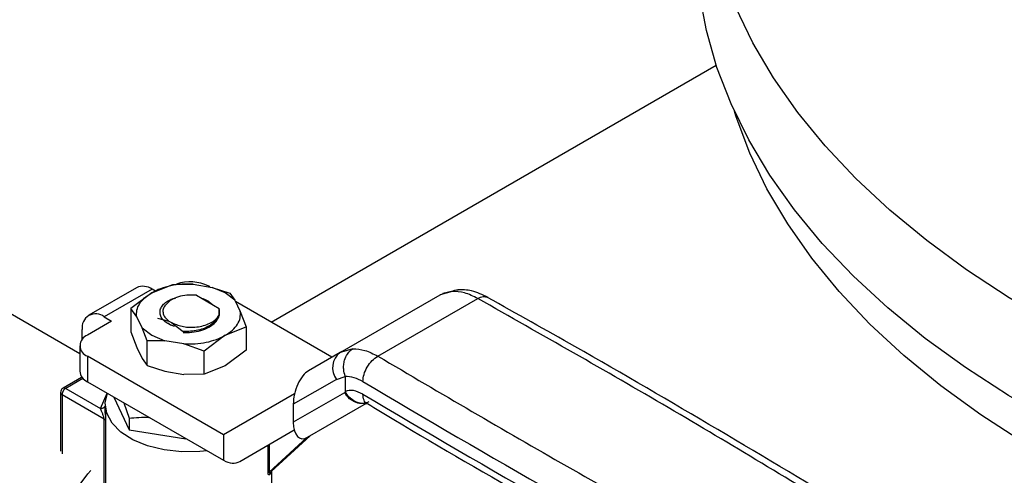
# Model space of a CAD drawing. Extents: x 0.4 to 10.6, y 0.4 to 8.1.
# Drawn here: x 2.6 to 2.8, y 5.9 to 6 of the extents above; entities that cross this region are included whole.
import ezdxf

# ---------------------------------------------------------------- set-up
doc = ezdxf.new("R2010")
doc.units = 0
doc.linetypes.add('SLD-SOLID', pattern=[0])
doc.layers.get('0').update_dxf_attribs({"linetype": 'CONTINUOUS'})

msp = doc.modelspace()

# ---------------------------------------------------------------- linework, layer by layer
at = {"color": 7, "linetype": 'SLD-SOLID'}
for p, q in [((2.634970992845926, 5.967581468451829), (2.728594208123849, 6.021629000197715)), ((2.606682364349032, 5.974843355361571), (2.59662944641878, 5.969039929369832)), ((2.609962937618836, 5.974518499387195), (2.599910019688581, 5.968715073395454)), ((2.609885607479976, 5.973760634716467), (2.605473829200522, 5.970433740727753)), ((2.609885609778897, 5.9737606360427), (2.61429738641151, 5.975527471668172)), ((2.610706359313103, 5.974089331177528), (2.609962937618836, 5.974518499387195)), ((2.61429738641151, 5.975527471668169), (2.61860899303122, 5.975583814977079)), ((2.61860899303122, 5.975583814977079), (2.622622204545108, 5.974910213868143)), ((2.622133877104375, 5.974992177628206), (2.621871778858712, 5.975143483724789)), ((2.62535163506542, 5.97376063471649), (2.622622204545159, 5.974910213868162)), ((2.622622204545108, 5.974910213868143), (2.626279596720439, 5.973677660961075)), ((2.62734298032986, 5.972184968016136), (2.62535163506542, 5.97376063471649)), ((2.673047762926215, 5.974048403084599), (2.670531139282759, 5.973360390889973)), ((2.673209609795101, 5.974134180226113), (2.671120541612171, 5.973618620074012)), ((2.594751273748012, 5.960922439051092), (2.574638241873707, 5.972533445204912)), ((2.614003617173807, 5.972457376910776), (2.614892640549973, 5.972667654236548)), ((2.614003791387171, 5.97245722466482), (2.614743178504584, 5.972603529301723)), ((2.619264634379645, 5.97325691603352), (2.624085476191758, 5.970473903293482)), ((2.626279596720442, 5.973677660961075), (2.627342980329763, 5.972184968016142)), ((2.627342980329763, 5.972184968016142), (2.628509818103787, 5.969868190323154)), ((2.647746101078059, 5.960206555448699), (2.627484961110523, 5.971903062585052)), ((2.649486917751111, 5.961211820411597), (2.670531139282009, 5.973360390891272)), ((2.657434405425958, 5.960437971784646), (2.678441519158036, 5.972564699906031)), ((2.670531139282058, 5.973360390891187), (2.671141832353077, 5.973621250355701)), ((2.60547382854926, 5.97043374013714), (2.605473828549151, 5.965564342553805)), ((2.606727424441906, 5.968724731430167), (2.60547382854926, 5.97043374013714)), ((2.624099515895889, 5.969239678636669), (2.624085476191295, 5.970473903292861)), ((2.628509818103787, 5.969868190323154), (2.629763413996518, 5.96659912398786)), ((2.601456622447275, 5.967822238627606), (2.596352833343449, 5.964875883892891)), ((2.599910019688581, 5.968715073395454), (2.601456622447275, 5.967822238627606)), ((2.60789426221592, 5.966407953737201), (2.606727424441906, 5.968724731430167)), ((2.613523022552394, 5.967730555021475), (2.611156198528451, 5.968377053392111)), ((2.613509833564767, 5.967829311104756), (2.61414905546657, 5.967460296155553)), ((2.613523022552394, 5.967730555021475), (2.613509833563608, 5.967829311104107)), ((2.595270211412501, 5.963986021941359), (2.595270211413081, 5.966035698357058)), ((2.605473828549151, 5.965564342553805), (2.606727424442179, 5.962295276217925)), ((2.607894262215831, 5.966407953737138), (2.609885607480251, 5.964832287036796)), ((2.608957645825227, 5.963677911559921), (2.60789426221592, 5.966407953737201)), ((2.613260228885082, 5.967474364671066), (2.61381629839106, 5.96704718519942)), ((2.61381629839106, 5.96704718519942), (2.614606507634742, 5.966724937960882)), ((2.614149055465411, 5.967460296154903), (2.614141605688034, 5.967420399295049)), ((2.614141605688034, 5.967420399295049), (2.616492753917998, 5.965649593369876)), ((2.61414905546657, 5.967460296155553), (2.614808195401344, 5.967185428421346)), ((2.616492753917998, 5.965649593369876), (2.616490041474096, 5.965564933793972)), ((2.625351632766999, 5.964832285709943), (2.629763413344676, 5.966599123827007)), ((2.629763413996518, 5.96659912398786), (2.629763413996518, 5.961729726405022)), ((2.6126150380006, 5.963682707885213), (2.60895764582523, 5.963677911559922)), ((2.608957645825227, 5.958485805580579), (2.608957645825227, 5.963677911559921)), ((2.609885607480251, 5.964832287036796), (2.61261503800055, 5.963682707885122)), ((2.616628249514525, 5.963009106776272), (2.6126150380006, 5.963682707885213)), ((2.625351632766929, 5.964832285710038), (2.620939856134159, 5.961505392457044)), ((2.594751273748012, 5.96264379697299), (2.594751273748012, 5.957285917629909)), ((2.606727424442684, 5.96229527621801), (2.607894262213757, 5.959978498525495)), ((2.620939856134159, 5.961505392457045), (2.616628249514525, 5.963009106776272)), ((2.620939856134159, 5.956635994874208), (2.620939856134159, 5.961505392457045)), ((2.62976341399649, 5.961729726405038), (2.625351635065254, 5.95840283182527)), ((2.64983619039589, 5.961399822978279), (2.648957212994759, 5.960821053026261)), ((2.649816725562838, 5.961308187448377), (2.649486917751107, 5.961211820411604)), ((2.624964984375713, 5.943894266845832), (2.596352833343449, 5.960411710053091)), ((2.596352833343449, 5.960411710053091), (2.59635283334345, 5.955053830710009)), ((2.607894262215752, 5.95997849852583), (2.608957645825227, 5.958485805580579)), ((2.649486917218762, 5.961211820104282), (2.642851951310456, 5.957380343268409)), ((2.60895764582523, 5.95848580558058), (2.612615038000599, 5.957253252673514)), ((2.612615038000598, 5.957253252673513), (2.616628249513733, 5.956579651564988)), ((2.625351635065254, 5.95840283182527), (2.620939856786042, 5.956635995035154)), ((2.595112189886198, 5.955955921705272), (2.591241653200166, 5.953721508437249)), ((2.620939856134151, 5.956635994874234), (2.61662824951372, 5.956579651564763)), ((2.648720276505911, 5.955560795253449), (2.639659241709643, 5.950328342608315)), ((2.648720276505911, 5.955560795253449), (2.650585999723175, 5.956133791617446)), ((2.650585999724042, 5.956133791617926), (2.650586096663143, 5.953039929025043)), ((2.591790355205874, 5.953668485594135), (2.59908917322105, 5.949454966878618)), ((2.59635283334345, 5.955053830710009), (2.624964984375714, 5.938536387502751)), ((2.590696741907537, 5.952775505703622), (2.590696741907537, 5.940469233500554)), ((2.599867911701584, 5.947219603934058), (2.591017053826648, 5.952329095426676)), ((2.601909637511196, 5.951845955945505), (2.60511758000756, 5.944934549468045)), ((2.639922688183953, 5.952531853902999), (2.624964984375713, 5.943894266845832)), ((2.650433035686449, 5.952761265113207), (2.639659241709612, 5.946539749791858)), ((2.650433035688319, 5.952761265114288), (2.650630029700014, 5.952865383896735)), ((2.600120808499433, 5.950365287198503), (2.600120808499433, 5.949189548172589)), ((2.603983180368743, 5.95064892513336), (2.605117580007548, 5.947389860574353)), ((2.639659241709643, 5.950328342608315), (2.639659241709612, 5.946539749791858)), ((2.642658960728967, 5.94337742518442), (2.655032328671513, 5.950522642402515)), ((2.642658960728967, 5.94337742518442), (2.655034258204847, 5.950521532351244)), ((2.599867911701583, 5.933507606090135), (2.599867911701583, 5.947219603934058)), ((2.600184258812881, 5.94682689475272), (2.600184258332296, 5.933114907270842)), ((2.605117580007548, 5.947389860574353), (2.60511758000756, 5.944934549468045)), ((2.60511758000756, 5.944934549468045), (2.617089784391424, 5.943082643683897)), ((2.628390567207228, 5.938295243792014), (2.63985046891311, 5.944912963993286)), ((2.628390567207228, 5.938295243792014), (2.639850940447155, 5.944911176438754)), ((2.624964984375713, 5.943894266845832), (2.624964984375714, 5.938536387502751)), ((2.635013118848479, 5.936182433646217), (2.643234908600363, 5.94370991281338)), ((2.635116434046239, 5.933380222814844), (2.635116434046239, 5.936277024121317))]:
    msp.add_line(p, q, dxfattribs=at)
at = {"color": 8, "linetype": 'SLD-SOLID'}
for p, q in [((2.65216953393672, 5.96199565803888), (2.649816725562838, 5.961308187448377)), ((2.595425762247761, 5.955767161407846), (2.59179035487562, 5.953668485403484)), ((2.591017053826648, 5.952329095426676), (2.591017011839935, 5.939894448720326)), ((2.59908917322105, 5.949454966878618), (2.600520262571291, 5.952648025025791)), ((2.634560876728592, 5.936072860176711), (2.642492044183757, 5.943334261229728)), ((2.634378456094625, 5.93586803537516), (2.63437845609529, 5.941751978468425)), ((2.634560876728592, 5.941857287658461), (2.634560876728591, 5.936072860255828))]:
    msp.add_line(p, q, dxfattribs=at)
at = {"color": 7, "linetype": 'SLD-SOLID', "flags": 128}
for points in [[(2.846196890834214, 5.947200351434334), (2.842809738026589, 5.948338652051683), (2.831365519109826, 5.952514616955236), (2.820348880568572, 5.957057662534941), (2.809795112017321, 5.961953236046192), (2.79973802035844, 5.967185655491137), (2.790209821488479, 5.972738159852851), (2.781241037100932, 5.978592962785917), (2.77286039691606, 5.984731309591466), (2.76509474665093, 5.991133537294118), (2.757968962024492, 5.99777913762843), (2.751505869073154, 6.004646822733046), (2.745726171032101, 6.01171459334214), (2.740648382016593, 6.018959809255692), (2.736288767715675, 6.026359261862879), (2.732661293288268, 6.033889248486249), (2.729777578628558, 6.04152564830854), (2.727646861143967, 6.049243999638938), (2.726275966164959, 6.05701957827124), (2.725669285081441, 6.064827476682942), (2.725828761275822, 6.072642683821543), (2.726753883897775, 6.080440165222487), (2.72844168950064, 6.088194943202098), (2.730886771534239, 6.095882176868637), (2.734081297663687, 6.103477241695156), (2.73801503485872, 6.110955808399294), (2.742675382173179, 6.118293920877294), (2.748047411109636, 6.125468072942629), (2.754113913439874, 6.132455283623407), (2.754995823855278, 6.133394361888532)], [(2.853582963681695, 5.924442784588297), (2.843142144969643, 5.927781509582389), (2.83160366174392, 5.931948149920976), (2.820491996051055, 5.93648496455035), (2.809842741906157, 5.941377420685516), (2.799690012080736, 5.94660984631452), (2.79006632882922, 5.952165480400623), (2.781002519710368, 5.958026526572962), (2.772527618837298, 5.964174210133689), (2.764668773872481, 5.970588838198982), (2.757451159065587, 5.977249862781297), (2.750897894612773, 5.984135946610763), (2.745029972595731, 5.991225031484891), (2.739866189737711, 5.998494408927646), (2.735423087191963, 6.005920792931541), (2.731714897555425, 6.013480394549739), (2.728753499277431, 6.021148998099227), (2.726548378609453, 6.02890203873094), (2.72510659921778, 6.036714681118386), (2.724432779556463, 6.04456189901268), (2.72452907807302, 6.052418555409163), (2.724543724932111, 6.052651904699552)], [(2.864318893473653, 5.912567131686949), (2.85765447115376, 5.914451860738769), (2.84581914396729, 5.918182627364891), (2.83437205983869, 5.922297362459067), (2.823350556777085, 5.926782644610672), (2.812790584634618, 5.931623843761604), (2.802726587845503, 5.936805168926488), (2.793191393075441, 5.942309719699588), (2.784216102147861, 5.948119541380412), (2.775829990596235, 5.954215683538224), (2.76806041217337, 5.960578261824402), (2.760932709629158, 5.967186522831052), (2.754470132047788, 5.974018911784314), (2.748693759014071, 5.981053142851547), (2.743622431856209, 5.988266271833094), (2.739272692189306, 5.99563477100148), (2.735658727960049, 6.003134605843979), (2.732792327168586, 6.01074131345819), (2.732424632280867, 6.011899114414714)], [(2.62152963733357, 5.94051957113693), (2.619980826239647, 5.94035648601777), (2.616198521088628, 5.940297337078571), (2.612482618243895, 5.940708954297259), (2.609006869192538, 5.941572090910165), (2.60593379609718, 5.942846387608579), (2.603407092440286, 5.944472259695161), (2.601544904076622, 5.94637368319817), (2.600434304864399, 5.948461749667883), (2.600127225188439, 5.950638823436901), (2.600563492858609, 5.952623068712136)], [(2.599006487788933, 5.893560006994275), (2.596427855275202, 5.89342935161656), (2.593551686766915, 5.893938884048296), (2.591024034265751, 5.895166682654844), (2.588913845542841, 5.897079256290848), (2.587278681045697, 5.899624434933225), (2.586163143799244, 5.902732792743397), (2.585597662751576, 5.906319541823186), (2.585597662751576, 5.910286845007653), (2.586163143799244, 5.914526484607915), (2.587278681045696, 5.918922814307589), (2.588913845542841, 5.923355913692847), (2.591024034265751, 5.927704859368684), (2.593551686766915, 5.931851023433921), (2.596427855275202, 5.935681309341099), (2.597048804584777, 5.936412368886881)]]:
    msp.add_lwpolyline(points, dxfattribs=at)
at = {"color": 7, "linetype": 'SLD-SOLID'}
for centre, radius, start, end in [((2.617972455516364, 5.967499250882521), 0.0085813179800652, 62.97387066145738, 109.6456232260452), ((2.60804089001475, 5.971835551033277), 0.003300375563805332, 54.38242252491228, 114.3071190323728), ((2.598098783377749, 5.966494538231191), 0.002865545914726162, 50.79671475985587, 189.2140369799741), ((2.597199984627327, 5.962643796972991), 0.002387441583738719, 110.7834207994419, 249.2165792005589), ((2.651938582043404, 5.958001702210441), 0.004039247120946811, 127.3700748207803, 217.178307764767), ((2.597487806241947, 5.957558809017153), 0.002750105416086409, 185.6947992511961, 245.6253417064195), ((3.851812126096333, 7.967066431578151), 2.341372713717853, 239.2388678974852, 241.5071167766821), ((2.591790355205874, 5.952775505703622), 0.00109361329833746, 120.0626590311545, 180.0000022520625), ((2.591244048407072, 5.95283008398181), 0.0005500210842027376, 185.6947994949627, 245.6253416700412), ((3.851812168718755, 7.96438756804841), 2.341372800970877, 239.238870374639, 241.5071167488995), ((2.634919022362151, 5.935570246810655), 0.000617161704990498, 125.4724091364675, 151.1505789911752)]:
    msp.add_arc(centre, radius, start, end, dxfattribs=at)
for centre, major_axis, ratio, start_param, end_param in [((2.64275545601953, 5.952273180634446), (0.001508447441603611, 0.005356779212508655), 0.5047641330059353, 0.4776995722762236, 2.079666518683138), ((2.642755456019542, 5.948484587818109), (0.001508447441602723, 0.005356779212507767), 0.5047641330060681, 2.079666518701424, 3.619292225978814), ((2.624964984375713, 5.943894266845832), (-0.003506786766522386, 0.005549949151218314), 0.6022409455987691, 2.332199169519872, 3.11759733297229)]:
    msp.add_ellipse(centre, major_axis=major_axis, ratio=ratio, start_param=start_param, end_param=end_param, dxfattribs=at)
for points in [[(2.606727424442028, 5.968724731430261), (2.606705228782816, 5.969186608555547), (2.606660837464391, 5.970110362806119), (2.607263778973858, 5.971460615233669), (2.608297900070613, 5.97272075144742), (2.609356373209533, 5.973414007844768), (2.609885609778992, 5.973760636043442)], [(2.618608993031259, 5.975583814977142), (2.617808912239377, 5.975596628269686), (2.616208750655612, 5.975622254854771), (2.613869792891203, 5.975274184682464), (2.611686937557653, 5.974677200150219), (2.610486052371586, 5.974066157412331), (2.609885609778553, 5.973760636043387)], [(2.678441519158036, 5.972564699906031), (2.677500636967463, 5.973027680167342), (2.675618872583265, 5.973953640691468), (2.673904799479491, 5.974016815620188), (2.673047762926215, 5.974048403084599)], [(2.625351632767009, 5.964832285709931), (2.625880869336454, 5.965178913908604), (2.626939342475344, 5.965872170305949), (2.62797346357207, 5.967132306519702), (2.628576405081521, 5.968482558947239), (2.628532013763106, 5.969406313197811), (2.628509818103898, 5.969868190323098)], [(2.624099515895889, 5.969239678636669), (2.623935742197734, 5.968820172765199), (2.623608194801422, 5.967981161022257), (2.622708351299366, 5.967310486047475), (2.622258429548339, 5.966975148560085)], [(2.622258429548339, 5.966975148560085), (2.621862300561109, 5.966753304562203), (2.621070042586649, 5.966309616566438), (2.619614918154319, 5.965875779858955), (2.618060194873549, 5.965623636301729), (2.617015234236521, 5.965640941013832), (2.616492753918007, 5.965649593369884)], [(2.616628249514513, 5.963009106776173), (2.617428330306381, 5.962996293483629), (2.619028491890117, 5.962970666898541), (2.621367449654477, 5.963318737070861), (2.623550304987973, 5.96391572160311), (2.624751190173997, 5.964526764341008), (2.625351632767009, 5.964832285709958)], [(2.65216953393672, 5.96199565803888), (2.653005092284311, 5.961951712574358), (2.654676208977813, 5.961863821645399), (2.656515006606831, 5.960913255073428), (2.657434405420417, 5.96043797178792)], [(2.654293515999864, 5.955108339814029), (2.654340728490459, 5.955602814761218), (2.65443515347165, 5.956591764655597), (2.655161481412866, 5.958178914036157), (2.656199686130895, 5.959585920352311), (2.657022831565494, 5.96015395421404), (2.657434404282793, 5.960437971144906)], [(2.657434405425958, 5.960437971784646), (2.670610339469831, 5.952681396978626), (2.696962207557576, 5.937168247366585), (2.724226464555069, 5.922189759736328), (2.737858593053816, 5.914700515921199)], [(2.591790354546759, 5.953668485212028), (2.591689023485116, 5.953596565058025), (2.59148636136183, 5.953452724750018), (2.5912307507471, 5.953098662948205), (2.591051925597205, 5.952700259506774), (2.591028677751079, 5.95245281204815), (2.591017053828016, 5.952329088318838)], [(2.65557412959448, 5.950835514799235), (2.65515424672278, 5.95066600485485), (2.654314480979378, 5.95032698496608), (2.652841084745644, 5.950600593353886), (2.651439546461965, 5.951403877578546), (2.650768539278288, 5.952308802601654), (2.650433035686449, 5.952761265113207)], [(2.599867911701583, 5.947219603934058), (2.599950714219645, 5.947162228435558), (2.600116319255768, 5.947047477438556), (2.600161612293798, 5.946900427056743), (2.600184258812813, 5.946826901865837)]]:
    msp.add_open_spline(points, degree=3, dxfattribs=at)
for points, knots in [([(2.673047761779134, 5.974048406198948), (2.673049326200201, 5.974049300466723), (2.673063866067507, 5.974057611870245), (2.673115476557411, 5.974086577495775), (2.673313284252004, 5.974189747022153), (2.673709394615965, 5.974357451366937), (2.674086311777821, 5.974387311007159), (2.674302429758872, 5.974404432024222)], [0, 0, 0, 0, 0.003993062516192096, 0.03711187502759634, 0.1314202678659602, 0.5019709445800326, 1, 1, 1, 1]), ([(2.680611772623727, 5.972791049189119), (2.679461981796345, 5.973343313851773), (2.677340045451696, 5.974362517024773), (2.675202864704574, 5.974403111275904), (2.67422373510526, 5.974421709156732)], [0, 0, 0, 0, 0.5418592458165501, 1, 1, 1, 1]), ([(2.614606507634744, 5.966724937961598), (2.614193115929674, 5.966875315501978), (2.613362323574172, 5.967177528897785), (2.612431008228767, 5.967855562038359), (2.611809930926456, 5.968646087777855), (2.611564086745869, 5.969508123083438), (2.611693399028943, 5.970367626790061), (2.612168956680459, 5.971169479306715), (2.612929183191, 5.971891547302086), (2.613645297804068, 5.972268675034243), (2.614003617173807, 5.972457376910776)], [0, 0, 0, 0, 0.124005896829973, 0.2492143646331315, 0.3759821709414649, 0.504559393748175, 0.6311030167944801, 0.7535550282407177, 0.8766873272174778, 1, 1, 1, 1]), ([(2.619264634378485, 5.973256916032831), (2.61859908781563, 5.97328750776456), (2.617304192346358, 5.973347027409049), (2.615484703127085, 5.972981030032521), (2.61396304706968, 5.972357160301407), (2.613343908624902, 5.971755918017585), (2.613033697093305, 5.971454673132375)], [0, 0, 0, 0, 0.2659098773686073, 0.5173574842937856, 0.7581780371183712, 1, 1, 1, 1]), ([(2.620285370393706, 5.97266765767532), (2.620297968941534, 5.972664517756016), (2.620770410111231, 5.972546771872184), (2.62152682008295, 5.972141516133589), (2.622283765086319, 5.97169886562629), (2.622515112839142, 5.971405704343868), (2.622540225874577, 5.971373881386509)], [0, 0, 0, 0, 0.01280147082664432, 0.480050711741198, 0.9435589724110526, 1, 1, 1, 1]), ([(2.75766933089994, 5.926137011447115), (2.744696233476434, 5.934006636344425), (2.718750039702187, 5.949745885488295), (2.691877692817943, 5.964958428945271), (2.678441519931351, 5.972564700359271)], [0, 0, 0, 0, 0.5000000206729167, 0.9999999999999999, 0.9999999999999999, 0.9999999999999999, 0.9999999999999999]), ([(2.759944182424828, 5.92628642958487), (2.759450957759092, 5.926594104689359), (2.749298080013023, 5.932927501898391), (2.728966193831403, 5.945007309681954), (2.703012879859595, 5.960216289107247), (2.686651103191352, 5.969348758434325), (2.680515698564855, 5.972773288404196)], [0, 0, 0, 0, 0.01925714571208028, 0.3964024099670277, 0.7736605552367192, 1, 1, 1, 1]), ([(2.613033697093305, 5.971454673132375), (2.61278343342944, 5.971162562222576), (2.61228239641488, 5.970577745490071), (2.612178661505797, 5.969590228918197), (2.612543037965725, 5.968625836453311), (2.613187835456836, 5.968094599502229), (2.613509833564767, 5.967829311104756)], [0, 0, 0, 0, 0.2504572029734656, 0.5014244869393085, 0.7510220277224272, 1, 1, 1, 1]), ([(2.622258429548337, 5.966751973930339), (2.622602887239777, 5.967002902168038), (2.623291802622656, 5.967504758643436), (2.623925231173075, 5.968411096415233), (2.624245065230369, 5.969374880483413), (2.624138197504938, 5.970022513739912), (2.624084763642712, 5.970346330365184)], [0, 0, 0, 0, 0.25000000114992, 0.5000000022996084, 0.7500000034492932, 1, 1, 1, 1]), ([(2.614808195401344, 5.967185428421346), (2.615181183293957, 5.967041640267096), (2.615924011743239, 5.966755277267756), (2.617238046252286, 5.966537223489288), (2.618643120394418, 5.96649201845482), (2.620101151477379, 5.966659773736342), (2.621491991418627, 5.967048460354618), (2.622677280925348, 5.967636700186951), (2.62360591107685, 5.968376250552764), (2.623934233189338, 5.968950561259754), (2.624099515895712, 5.969239678636685)], [0, 0, 0, 0, 0.1139129422792441, 0.2268646675727909, 0.3439878302340049, 0.4704293930170916, 0.602095259763291, 0.7338969409730471, 0.8660393799336673, 1, 1, 1, 1]), ([(2.614141605957871, 5.967420395497963), (2.614248103850077, 5.967377573768304), (2.614461111501476, 5.967291925537393), (2.61469261617534, 5.96722104159404), (2.614808374961014, 5.967185597647837)], [0, 0, 0, 0, 0.4999721442308505, 1, 1, 1, 1]), ([(2.616485616543621, 5.965426824859043), (2.61653169490439, 5.965424454197351), (2.616978178708319, 5.965401483283623), (2.618062449831942, 5.965411085443243), (2.619243693732762, 5.965584675011081), (2.619987383616362, 5.965779649398804), (2.62014296659778, 5.965824503795539), (2.620162378704981, 5.965830165658136), (2.620164804626736, 5.965830874235446), (2.620165114157269, 5.965830964661357), (2.620170032914497, 5.965832401653055), (2.620188340398289, 5.965837733833373), (2.620336907740433, 5.965881455779233), (2.621099476787768, 5.966120888007889), (2.621733538508929, 5.966466154389577), (2.622258429548337, 5.966751973930339)], [0, 0, 0, 0, 0.02233955218779995, 0.2164627402642192, 0.516194669865846, 0.5867908475571796, 0.5956171826567139, 0.5967204803830706, 0.5968583926461756, 0.5968756316797129, 0.5968810546552024, 0.5994100938487936, 0.6063765034913969, 0.6741493149287043, 0.9999999999999999, 0.9999999999999999, 0.9999999999999999, 0.9999999999999999]), ([(2.650564786273734, 5.956252632784982), (2.650435598447191, 5.956721538991076), (2.650225732158348, 5.957483279535236), (2.650239756165175, 5.958632454300329), (2.650437753598576, 5.959759743819378), (2.650910752921716, 5.960810759742857), (2.651516054670339, 5.961524902608886), (2.65191449991086, 5.96183700922363), (2.652100360679608, 5.961954628572593), (2.652149240312583, 5.961983778133749), (2.652163542514102, 5.961992168642363), (2.652167986022278, 5.961994759341308), (2.652169532789651, 5.961995661153221)], [0, 0, 0, 0, 0.215202680198817, 0.3495978611268842, 0.5002010553718405, 0.7243374779280138, 0.8786385131932933, 0.9681964159995871, 0.9910050383132866, 0.9972065333139348, 0.9990276054511162, 1, 1, 1, 1]), ([(2.650564786279488, 5.956252632788293), (2.650570971491676, 5.956232642378589), (2.650583791024968, 5.956191210053401), (2.650585246494446, 5.956153372947697), (2.650585999724042, 5.956133791617926)], [0, 0, 0, 0, 0.4824834138918563, 1, 1, 1, 1]), ([(2.650564786279488, 5.956252632788293), (2.651157875022154, 5.956211358419545), (2.652343805779139, 5.956128826852427), (2.653643702739126, 5.955448454977255), (2.65429351599983, 5.955108339814049)], [0, 0, 0, 0, 0.5001040230827863, 1, 1, 1, 1]), ([(2.654293600981802, 5.952429349533063), (2.653616694552344, 5.952760309039472), (2.652258281012449, 5.95342447746083), (2.651144748551797, 5.95316840093068), (2.650586096663143, 5.953039929025043)], [0, 0, 0, 0, 0.4983065977911193, 1, 1, 1, 1]), ([(2.65058631432708, 5.95303982144325), (2.65058768052192, 5.953013733158127), (2.65059016903918, 5.952966213473596), (2.650609739507854, 5.952904850298068), (2.650626079286395, 5.952874038024729), (2.65063054361808, 5.95286561953804)], [0, 0, 0, 0, 0.4694131655689411, 0.8550337992096861, 1, 1, 1, 1]), ([(2.654941188922518, 5.950672294396239), (2.654770870415459, 5.95061021012653), (2.654163927475039, 5.95038896811436), (2.653025367765265, 5.950654097382595), (2.651936649986459, 5.951286002441216), (2.651149707333901, 5.952051663605445), (2.650807984022548, 5.952586779220653), (2.650630056910766, 5.952865401055103)], [0, 0, 0, 0, 0.1162493426659714, 0.4142633650216017, 0.6676440358040276, 0.8269502406525326, 0.9999999999999999, 0.9999999999999999, 0.9999999999999999, 0.9999999999999999]), ([(2.599867915888262, 5.947219601517219), (2.599866859263112, 5.947250000903458), (2.599864677780608, 5.947312762734519), (2.599841788606927, 5.9474685079343), (2.599756793708917, 5.947818381516731), (2.599565891223364, 5.948335957649172), (2.599348810691664, 5.948858412825188), (2.599201424825115, 5.949205733846205), (2.599123506649047, 5.949379597917608), (2.599098513807266, 5.949434462363939), (2.59908917322105, 5.949454966878618)], [0, 0, 0, 0, 0.03709308215920235, 0.0765814723241892, 0.1683443779644623, 0.4079931634328625, 0.6932587696127561, 0.8980574301467625, 0.961900956633541, 1, 1, 1, 1]), ([(2.600150682657363, 5.948038050799247), (2.600146347592614, 5.948135577628141), (2.600134933556434, 5.948392361509791), (2.60010976648743, 5.948892659090187), (2.600082918334751, 5.949487246396432), (2.60008161496723, 5.949791124522812), (2.600080979000828, 5.949939399108207)], [0, 0, 0, 0, 0.1149069460763726, 0.3025449712301758, 0.6596831221290008, 1, 1, 1, 1]), ([(2.654881421758125, 5.950615856103646), (2.65487415147982, 5.950617765751988), (2.654818922235685, 5.950632272546657), (2.655026695651422, 5.950519775206187), (2.655207118148627, 5.950422086813162)], [0, 0, 0, 0, 0.1316382003642533, 1, 1, 1, 1]), ([(2.655236941457031, 5.950451361976956), (2.657089813262874, 5.949333090474652), (2.668775706371953, 5.942280254330431), (2.690835514142701, 5.92959429030651), (2.715838853929252, 5.915433762391461), (2.731033740781651, 5.907234591716285), (2.735834011655443, 5.904644362479067)], [0, 0, 0, 0, 0.07108860043496552, 0.4483493047589518, 0.825726062286887, 1, 1, 1, 1]), ([(2.600150514165049, 5.948038044439262), (2.600156075069961, 5.94789512228091), (2.600167195712884, 5.947609307954958), (2.600181326261854, 5.947187466309337), (2.600183295732364, 5.946945310233986), (2.600184258812881, 5.94682689475272)], [0, 0, 0, 0, 0.3382315044387748, 0.676392034450103, 1, 1, 1, 1]), ([(2.605117580007548, 5.947389860574353), (2.606496571383741, 5.947530416856116), (2.607892715731043, 5.947672721486622), (2.609336231697422, 5.947549944626322), (2.609353966674264, 5.947548436194946)], [0, 0, 0, 0, 0.9877140417879742, 1, 1, 1, 1]), ([(2.634965733007854, 5.936085335661632), (2.634897478372535, 5.935897266530892), (2.63477094315285, 5.935548610814497), (2.63454193004348, 5.935387075016886), (2.63441997104097, 5.935525242949284), (2.634383457196075, 5.93569747090853), (2.634380108144115, 5.935811691599114), (2.634378456094625, 5.93586803537516)], [0, 0, 0, 0, 0.3912033146935815, 0.725240082750241, 0.8729500204375672, 0.9373276806636469, 1, 1, 1, 1]), ([(2.634680788901179, 5.935513637066978), (2.634697332128005, 5.935634440585812), (2.634729163702686, 5.935866884127334), (2.634879487103847, 5.936042827457347), (2.634951685745316, 5.936127331062934)], [0, 0, 0, 0, 0.5197112298493533, 1, 1, 1, 1])]:
    msp.add_open_spline(points, degree=3, knots=knots, dxfattribs=at)
at = {"color": 8, "linetype": 'SLD-SOLID'}
for points, knots in [([(2.678441519931351, 5.97256470035927), (2.678845145228381, 5.972757688744118), (2.679627083795927, 5.973131562885087), (2.680237195494904, 5.972916466969052), (2.680532376423175, 5.972812400431287)], [0, 0, 0, 0, 0.5161854316724118, 0.9999999999999999, 0.9999999999999999, 0.9999999999999999, 0.9999999999999999]), ([(2.591242373040886, 5.953721249653738), (2.591242764210765, 5.953721701623261), (2.5912989368849, 5.953786605231748), (2.59149336398641, 5.953794187236021), (2.591691358133648, 5.953710386140894), (2.591790355207266, 5.953668485593332)], [0, 0, 0, 0, 0.003494017685923634, 0.5017470088429096, 1, 1, 1, 1]), ([(2.655221574686093, 5.950416851878716), (2.655218881607799, 5.950417385162912), (2.654876195957937, 5.950485243881312), (2.654454455608126, 5.951147525334517), (2.654347219190576, 5.952002074801406), (2.654293600981802, 5.95242934953485)], [0, 0, 0, 0, 0.003944872134925006, 0.5019724360679945, 1, 1, 1, 1]), ([(2.599089173940359, 5.949454966844185), (2.599231129681992, 5.949461964135382), (2.599515041165259, 5.949475958717776), (2.59987668789553, 5.949654792197341), (2.600010408040521, 5.94984299561382), (2.6000739720763, 5.949932458339871)], [0, 0, 0, 0, 0.3441112329964811, 0.6882224659920918, 1, 1, 1, 1]), ([(2.600126247123951, 5.949189578129762), (2.600126361931191, 5.948982886799522), (2.600126555984405, 5.948633526284616), (2.600143475587633, 5.948223551296945), (2.600150118442396, 5.948048473999333), (2.600150514165049, 5.948038044439262)], [0, 0, 0, 0, 0.57670917960858, 0.9747840691011954, 1, 1, 1, 1]), ([(2.634560876985116, 5.936072862671642), (2.634560142442222, 5.936055381025975), (2.634558655627165, 5.936019995789517), (2.634568035239324, 5.935980945112799), (2.634585508055364, 5.935954218723989), (2.634646143037468, 5.935923052771471), (2.634773583526973, 5.935975326335687), (2.634886240981551, 5.936087324996291), (2.634942292537011, 5.936143048775597)], [0, 0, 0, 0, 0.05617815676576197, 0.1137122556242114, 0.1772174442750155, 0.2501845234574652, 0.6269370373568789, 1, 1, 1, 1])]:
    msp.add_open_spline(points, degree=3, knots=knots, dxfattribs=at)

doc.saveas('drawing.dxf')
